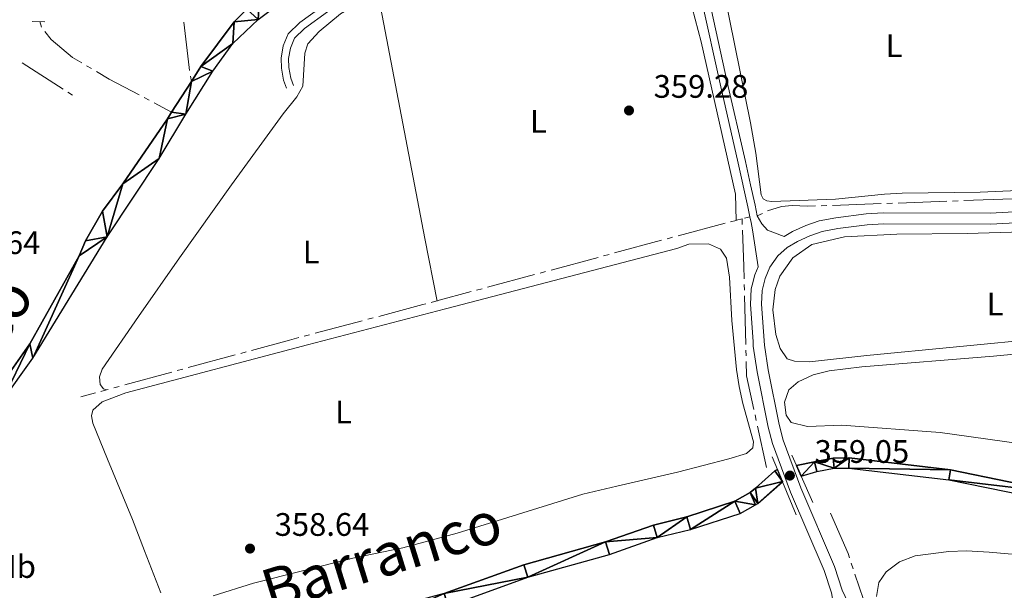
# Model space of a CAD drawing. Units: metres. Extents: x 627917 to 632426, y 687776 to 690828.
# Drawn here: x 630520 to 630823, y 689641 to 689817 of the extents above; entities that cross this region are included whole.
import ezdxf
from ezdxf.enums import TextEntityAlignment as Align

# ---------------------------------------------------------------- set-up
doc = ezdxf.new("R2010")
doc.units = ezdxf.units.M
doc.header["$MEASUREMENT"] = 0
doc.linetypes.add('DGN Style 2', pattern=[56.87082, 34.122492, -22.748328])
doc.linetypes.add('DGN Style 3', pattern=[79.619148, 56.87082, -22.748328])
for name, color, linetype, lineweight in [('Carátula', 7, 'Continuous', 0), ('Elementos auxiliares', 7, 'Continuous', 0), ('Entidades rústicas y varios', 7, 'Continuous', 0), ('Hidrografía', 7, 'Continuous', 0), ('Relieve y altimetría', 7, 'Continuous', 0), ('Textos de rotulación', 7, 'Continuous', 0), ('Viales y ferrocarril', 7, 'Continuous', 0)]:
    doc.layers.add(name, color=color, linetype=linetype, lineweight=lineweight)
doc.styles.add('Style-Arial', font='txt')
doc.styles.add('Style-Arial Narrow', font='txt')
doc.styles.add('Style-timesi', font='timesi.shx', dxfattribs={"bigfont": 'timesibig.shx'})

# ---------------------------------------------------------------- blocks, each defined once
blk = doc.blocks.new('5PATER_48')
at = {"layer": 'Relieve y altimetría', "linetype": 'Continuous', "lineweight": 0}
h = blk.add_hatch(color=250, dxfattribs=at)
edge = h.paths.add_edge_path()
edge.add_ellipse((0, 0), major_axis=(-1.1, -1.11), ratio=0.999422, start_angle=0, end_angle=360)
blk = doc.blocks.new('5PATER_104')
at = {"layer": 'Relieve y altimetría', "linetype": 'Continuous', "lineweight": 0}
h = blk.add_hatch(color=250, dxfattribs=at)
edge = h.paths.add_edge_path()
edge.add_ellipse((0, 0), major_axis=(-1.1, -1.11), ratio=0.999422, start_angle=0, end_angle=360)
blk = doc.blocks.new('5PATER_225')
at = {"layer": 'Relieve y altimetría', "linetype": 'Continuous', "lineweight": 0}
h = blk.add_hatch(color=250, dxfattribs=at)
edge = h.paths.add_edge_path()
edge.add_ellipse((0, 0), major_axis=(-1.1, -1.11), ratio=0.999422, start_angle=0, end_angle=360)

msp = doc.modelspace()

# ---------------------------------------------------------------- linework, layer by layer
at = {"layer": 'Carátula', "color": 7, "linetype": 'Continuous', "lineweight": 0}
msp.add_3dface([(627972.159, 687776.04), (632426.384, 687858.937), (632371.119, 690828.434), (627916.894, 690745.537)], dxfattribs=at)
at = {"layer": 'Elementos auxiliares', "color": 250, "linetype": 'Continuous', "lineweight": 0}
msp.add_3dface([(628833.02, 688186.07), (628790.48, 690499.28), (632222.28, 690563.17), (632265.95, 688249.96)], dxfattribs=at)
at = {"layer": 'Entidades rústicas y varios', "color": 92, "linetype": 'Continuous', "lineweight": 0, "extrusion": (-0.976305, -0.18724, 0.108489), "elevation": -744811.049, "flags": 128}
msp.add_lwpolyline([(-558698.269, 81645.125), (-558621.179, 81645.125), (-558601.532, 81645.43)], dxfattribs=at)
at = {"layer": 'Entidades rústicas y varios', "color": 92, "linetype": 'Continuous', "lineweight": 0}
for points in [[(630629.918, 689825.31, 359.554), (630639.832, 689830.219, 359.554), (630653.311, 689836.273, 359.554), (630672.074, 689844.292, 359.233), (630709.761, 689859.423, 359.233), (630713.129, 689859.901, 359.233), (630715.112, 689859.835, 359.233), (630716.271, 689859.434, 359.233), (630718.406, 689857.555, 359.233), (630719.586, 689855.213, 359.233), (630724.959, 689827.599, 359.233), (630729.543, 689810.041, 359.233), (630740.127, 689763.179, 359.233), (630740.333, 689755.115, 359.821)], [(630859.766, 689765.761, 359.704), (630815.463, 689763.758, 360.026), (630791.47, 689763.448, 359.544), (630785.987, 689763.198, 359.867), (630770.972, 689761.674, 360.189), (630751.305, 689760.877, 359.867), (630749.79, 689761.137, 359.705), (630748.678, 689761.725, 359.705), (630748.103, 689762.992, 359.705), (630746.403, 689775.789, 359.705), (630744.805, 689785.102, 359.705), (630731.845, 689849.064, 359.867)], [(630546.438, 689702.892, 359.233), (630545.537, 689703.29, 359.233), (630544.517, 689704.595, 359.233), (630544.372, 689706.968, 359.233), (630545.132, 689709.331, 359.233), (630556.356, 689725.5, 359.554), (630568.94, 689743.594, 359.233), (630584.937, 689766.046, 359.233), (630600.84, 689787.896, 359.233), (630605.04, 689793.151, 359.233), (630606.932, 689796.406, 359.233), (630607.524, 689806.618, 359.233), (630608.505, 689809.453, 359.233), (630611.998, 689813.25, 359.233), (630618.571, 689818.65, 359.233), (630628.514, 689824.615, 359.554), (630629.918, 689825.31, 359.554)], [(630835.789, 689718.81, 360.025), (630780.589, 689713.551, 360.025), (630762.982, 689711.605, 360.025), (630758.28, 689711.738, 360.025), (630756.059, 689712.481, 360.025), (630753.932, 689715.656, 360.025), (630752.554, 689719.971, 360.025), (630751.643, 689727.586, 360.347), (630752.361, 689733.805, 360.347), (630753.849, 689737.922, 360.347), (630757.813, 689743.567, 360.347), (630763.679, 689747.656, 360.025), (630773.716, 689750.042, 360.025), (630789.816, 689750.898, 360.025), (630811.432, 689751.086, 360.025), (630828.56, 689751.624, 360.025)], [(630546.757, 689681.636, 358.25), (630542.314, 689692.639, 358.25), (630541.865, 689694.886, 358.25), (630542.274, 689696.649, 358.25), (630545.15, 689699.289, 358.25), (630552.468, 689701.964, 358.25), (630608.39, 689716.799, 358.25), (630650.859, 689727.865, 358.572), (630722.045, 689746.49, 358.25), (630725.812, 689747.827, 358.25), (630731.849, 689747.886, 358.25), (630735.495, 689746.249, 358.25), (630737.404, 689743.511, 358.25), (630738.327, 689737.593, 358.25), (630739.036, 689724.261, 358.25), (630740.457, 689709.197, 358.25), (630741.26, 689703.97, 358.572), (630742.406, 689698.697, 358.572), (630745.72, 689686.931, 358.25), (630745.526, 689685.079, 358.25), (630743.522, 689683.334, 358.25), (630738.071, 689681.672, 358.25), (630722.286, 689677.629, 358.572), (630703.565, 689673.231, 359.214), (630693.103, 689670.808, 359.214), (630668.438, 689663.158, 359.214), (630654.46, 689658.792, 359.535), (630637.722, 689654.285, 359.535), (630622.336, 689651.143, 359.535), (630591.762, 689643.389, 359.535), (630579.342, 689639.479, 359.214)], [(630856.713, 689682.352, 359.059), (630803.163, 689689.803, 359.059), (630772.885, 689692.048, 359.059), (630762.349, 689691.659, 358.737), (630757.261, 689692.925, 358.737), (630755.734, 689695.131, 358.737), (630755.223, 689699.127, 358.737), (630756.605, 689702.919, 358.737), (630759.4, 689705.422, 358.737), (630764.089, 689707.505, 358.737), (630768.945, 689708.778, 358.737), (630779.043, 689709.975, 358.737), (630819.556, 689713.251, 358.737), (630844.293, 689715.62, 358.737)], [(630563.184, 689640.398, 358.893), (630558.203, 689653.391, 358.25), (630554.477, 689663.049, 358.572), (630546.757, 689681.636, 358.25)], [(630783.535, 689639.329, 359.52), (630784.264, 689643.657, 359.52), (630786.568, 689646.914, 359.52), (630790.657, 689649.966, 359.52), (630795.509, 689651.779, 359.52), (630805.823, 689653.14, 359.52), (630811.226, 689653.335, 359.52), (630818.254, 689653, 359.52), (630834.639, 689651.48, 359.842), (630853.083, 689648.946, 359.842), (630873.162, 689644.368, 359.52), (630885.557, 689641.31, 360.164)]]:
    msp.add_polyline3d(points, dxfattribs=at)
at = {"layer": 'Hidrografía', "color": 5, "linetype": 'Continuous', "lineweight": 0}
for p, q in [((630526.003, 689816.296), (630526.423, 689814.602)), ((630533.099, 689795.522), (630520.487, 689803.601)), ((630540.343, 689802.703), (630541.851, 689801.815)), ((630572.347, 689799.511), (630572.615, 689797.895)), ((630536.042, 689793.637), (630534.571, 689794.58)), ((630558.043, 689792.89), (630559.587, 689792.069)), ((630561.131, 689791.248), (630566.533, 689788.375)), ((630806.995, 689761.038), (630808.744, 689761.108)), ((630810.493, 689761.179), (630825.48, 689761.783)), ((630766.521, 689759.605), (630768.27, 689759.666)), ((630770.019, 689759.727), (630785.01, 689760.249)), ((630786.759, 689760.31), (630788.508, 689760.371)), ((630740.333, 689755.115), (630738.642, 689754.664)), ((630742.163, 689755.603), (630740.472, 689755.152)), ((630742.163, 689755.603), (630742.23, 689753.858)), ((630744.56, 689756.244), (630742.87, 689755.792)), ((630746.847, 689756.5), (630748.424, 689757.259)), ((630736.952, 689754.213), (630722.46, 689750.345)), ((630717.389, 689748.986), (630702.907, 689745.078)), ((630697.839, 689743.711), (630683.356, 689739.804)), ((630701.218, 689744.623), (630699.528, 689744.167)), ((630678.288, 689738.436), (630663.806, 689734.529)), ((630681.667, 689739.348), (630679.977, 689738.892)), ((630662.116, 689734.073), (630660.426, 689733.617)), ((630742.863, 689735.398), (630742.905, 689733.649)), ((630658.737, 689733.162), (630648.171, 689730.311)), ((630742.948, 689731.9), (630743.312, 689716.907)), ((630648.171, 689730.311), (630646.481, 689729.855)), ((630628.604, 689725.102), (630626.913, 689724.653)), ((630625.222, 689724.205), (630610.725, 689720.36)), ((630609.033, 689719.911), (630607.342, 689719.462)), ((630586.109, 689713.707), (630571.637, 689709.762)), ((630589.486, 689714.628), (630587.797, 689714.168)), ((630743.355, 689715.158), (630743.397, 689713.409)), ((630566.572, 689708.381), (630552.1, 689704.436)), ((630569.949, 689709.302), (630568.26, 689708.841)), ((630550.412, 689703.975), (630548.723, 689703.515)), ((630543.061, 689701.972), (630538.594, 689700.754)), ((630546.438, 689702.892), (630544.75, 689702.432)), ((630547.035, 689703.055), (630546.438, 689702.892)), ((630746.178, 689695.198), (630746.55, 689693.488)), ((630746.922, 689691.779), (630749.688, 689679.068)), ((630776.369, 689647.863), (630775.812, 689649.521)), ((630781.7, 689631.992), (630776.926, 689646.205))]:
    msp.add_line(p, q, dxfattribs=at)
at = {"layer": 'Hidrografía', "color": 5, "linetype": 'Continuous', "lineweight": 0, "flags": 128}
for points in [[(630570.28, 689816.12), (630571.906, 689802.167), (630572.061, 689801.231)], [(630527.472, 689813.22), (630529.482, 689810.785), (630535.973, 689805.277), (630538.836, 689803.591)], [(630543.358, 689800.927), (630547.322, 689798.592), (630556.498, 689793.712)], [(630790.257, 689760.432), (630802.863, 689760.871), (630805.247, 689760.967)], [(630750.006, 689758.006), (630754.287, 689759.356), (630757.581, 689759.7), (630762.339, 689759.459), (630764.772, 689759.544)], [(630742.298, 689752.113), (630742.727, 689740.979), (630742.82, 689737.147)], [(630720.769, 689749.894), (630719.474, 689749.548), (630719.079, 689749.441)], [(630644.792, 689729.399), (630643.913, 689729.162), (630630.296, 689725.55)], [(630605.651, 689719.014), (630602.782, 689718.253), (630591.174, 689715.088)], [(630743.44, 689711.66), (630743.546, 689707.295), (630745.806, 689696.907)], [(630775.255, 689651.179), (630774.806, 689652.516), (630769.443, 689664.987)]]:
    msp.add_lwpolyline(points, dxfattribs=at)
at = {"layer": 'Hidrografía', "color": 142, "linetype": 'Continuous', "lineweight": 25, "extrusion": (-0.005528, -0.008653, 0.999947), "elevation": -9098.655, "flags": 128}
msp.add_lwpolyline([(630558.864, 689735.468), (630564.946, 689744.988)], dxfattribs=at)
at = {"layer": 'Hidrografía', "color": 142, "linetype": 'Continuous', "lineweight": 25}
for points in [[(630572.615, 689797.895, 355.681), (630575.54, 689802.474, 355.737), (630585.788, 689816.196, 355.737), (630589.714, 689820.162, 355.737)], [(630514.373, 689699.449, 355.416), (630523.795, 689712.663, 355.416), (630546.647, 689750.042, 355.737), (630562.706, 689774.132, 355.737), (630570.884, 689787.836, 355.737), (630579.271, 689801.019, 355.737), (630585.406, 689809.529, 355.737), (630593.21, 689816.941, 355.737)], [(630461.849, 689627.387, 354.745), (630468.799, 689635.101, 354.954), (630473.22, 689644.579, 354.954), (630476.199, 689648.641, 354.954), (630479.52, 689652.483, 354.954), (630490.928, 689669.599, 354.954), (630499.737, 689681.668, 355.416), (630502.679, 689686.291, 355.416), (630507.702, 689695.589, 355.416), (630522.826, 689717.146, 355.416), (630538.036, 689744.172, 355.541), (630540.03, 689748.849, 355.541), (630545.223, 689757.973, 355.541), (630551.485, 689766.352, 355.541), (630565.255, 689786.373, 355.541), (630566.533, 689788.375, 355.565)], [(630758.915, 689679.612, 356.23), (630764.492, 689680.79, 356.23), (630770.246, 689681.871, 356.23), (630775.199, 689681.962, 356.23), (630806.365, 689678.33, 356.23), (630842.298, 689670.962, 356.552), (630864.337, 689666.74, 356.552), (630875.406, 689665.16, 356.552), (630890.828, 689664.065, 356.552), (630896.316, 689663.233, 356.552), (630906.046, 689660.237, 356.552), (630911.189, 689659.128, 356.552), (630921.517, 689657.5, 356.552), (630926.628, 689656.027, 356.552), (630940.245, 689654.184, 356.874), (630950.815, 689652.026, 356.874), (630961.286, 689648.498, 356.874), (630981.873, 689643.219, 356.874), (631001.902, 689639.321, 356.874)], [(630650.423, 689640.244, 356.213), (630674.93, 689649.103, 356.213), (630700.148, 689656.099, 356.213), (630714.911, 689661.318, 356.213), (630725.16, 689663.873, 356.213), (630739.96, 689668.617, 356.213), (630744.691, 689671.28, 356.213), (630746.266, 689672.694, 356.213), (630752.228, 689678.048, 356.213), (630753.043, 689678.37, 356.259)], [(630760.372, 689676.344, 356.23), (630765.219, 689677.779, 356.23), (630770.563, 689678.784, 356.23), (630775.048, 689678.866, 356.23), (630805.875, 689675.273, 356.23), (630841.697, 689667.929, 356.552), (630863.827, 689663.688, 356.552), (630875.078, 689662.082, 356.552), (630890.487, 689660.988, 356.552), (630895.626, 689660.209, 356.552), (630905.264, 689657.242, 356.552), (630910.622, 689656.086, 356.552), (630920.846, 689654.474, 356.552), (630925.989, 689652.993, 356.552), (630939.728, 689651.132, 356.874), (630950.009, 689649.034, 356.874), (630960.407, 689645.531, 356.874), (630981.193, 689640.201, 356.874), (631001.376, 689636.272, 356.874), (631016.846, 689633.936, 356.874), (631021.73, 689633.371, 356.874)], [(630651.638, 689636.383, 356.213), (630676.159, 689645.246, 356.213), (630701.363, 689652.24, 356.213), (630716.076, 689657.44, 356.213), (630726.267, 689659.983, 356.213), (630741.584, 689664.893, 356.213), (630746.348, 689667.573, 356.213), (630747.061, 689667.974, 356.213), (630754.593, 689674.634, 356.23)]]:
    msp.add_polyline3d(points, dxfattribs=at)
at = {"layer": 'Viales y ferrocarril', "color": 1, "linetype": 'DGN Style 2', "lineweight": 0, "elevation": 358.456, "flags": 128}
msp.add_lwpolyline([(630527.487, 689816.247), (630523.565, 689816.379)], dxfattribs=at)
at = {"layer": 'Viales y ferrocarril', "color": 1, "linetype": 'Continuous', "lineweight": 0, "elevation": 358.637, "flags": 128}
for points in [[(630753.043, 689678.37), (630751.406, 689682.315)], [(630757.491, 689682.806), (630758.915, 689679.612)], [(630758.915, 689679.612), (630760.372, 689676.344)], [(630754.593, 689674.634), (630753.043, 689678.37)], [(630760.372, 689676.344), (630763.964, 689668.287)], [(630758.831, 689664.422), (630754.593, 689674.634)]]:
    msp.add_lwpolyline(points, dxfattribs=at)
at = {"layer": 'Viales y ferrocarril', "color": 250, "linetype": 'DGN Style 3', "lineweight": 0}
for points in [[(630744.56, 689756.244, 359.876), (630743.919, 689759.256, 360.013), (630740.952, 689772.747, 359.668), (630735.389, 689797.179, 360.015), (630729.831, 689822.6, 359.694)], [(630614.571, 689819.355, 358.409), (630607.484, 689814.219, 358.409), (630604.387, 689811.193, 358.409), (630603.102, 689808.147, 358.409), (630602.547, 689804.919, 358.73), (630602.645, 689802.159, 358.73), (630603.21, 689798.875, 358.73), (630604.047, 689796.667, 359.051)], [(630755.149, 689750.179, 360.015), (630757.688, 689751.693, 360.015), (630761.806, 689753.542, 360.015), (630765.961, 689754.961, 360.015), (630771.017, 689755.936, 359.694), (630780.367, 689757.11, 359.694), (630785.573, 689757.423, 359.694), (630818.584, 689757.359, 360.016), (630847.142, 689758.91, 359.805), (630867.598, 689759.389, 360.016), (630883.042, 689759.269, 360.016), (630918.009, 689761.457, 360.016), (630941.526, 689761.737, 360.338), (630976.722, 689761.631, 360.338), (631031.647, 689763.606, 360.366), (631098.243, 689765.406, 360.66)], [(630752.454, 689612.262, 359.373), (630756.493, 689614.257, 359.373), (630761.665, 689617.854, 359.373), (630765.454, 689621.129, 359.373), (630768.162, 689624.16, 359.052), (630769.752, 689627.376, 359.052), (630770.441, 689631.119, 359.052), (630770.496, 689635.818, 358.731), (630769.686, 689640.398, 358.731), (630767.438, 689647.322, 358.41), (630757.109, 689671.457, 358.731), (630751.584, 689686.382, 358.731), (630750.225, 689691.457, 358.731), (630746.799, 689708.527, 358.731), (630745.639, 689716.345, 359.373), (630745.539, 689717.801, 359.373), (630744.753, 689729.247, 359.373), (630744.981, 689734.075, 359.373), (630745.259, 689735.167, 359.455), (630746.065, 689738.331, 359.694), (630747.115, 689740.819, 359.694), (630745.414, 689752.235, 359.694), (630744.948, 689754.419, 359.793), (630744.56, 689756.244, 359.876)]]:
    msp.add_polyline3d(points, dxfattribs=at)
at = {"layer": 'Viales y ferrocarril', "color": 250, "linetype": 'Continuous', "lineweight": 0}
for points in [[(630746.847, 689756.5, 359.867), (630746.158, 689759.74, 360.013), (630744.76, 689766.092, 359.85), (630743.187, 689773.246, 359.668), (630737.625, 689797.677, 360.015), (630732.075, 689823.06, 359.694)], [(630613.305, 689821.267, 358.409), (630606.003, 689815.974, 358.409), (630602.455, 689812.508, 358.409), (630600.888, 689808.793, 358.409), (630600.249, 689805.074, 358.73), (630600.36, 689801.923, 358.73), (630600.989, 689798.269, 358.73), (630601.904, 689795.854, 359.051)], [(630755.149, 689750.179, 360.015), (630749.996, 689752.092, 360.015), (630748.294, 689754.009, 360.015), (630746.847, 689756.5, 359.867)], [(630779.234, 689627.976, 359.251), (630773.015, 689641.228, 358.731), (630770.645, 689648.527, 358.41), (630760.289, 689672.726, 358.731), (630754.849, 689687.421, 358.731), (630753.559, 689692.238, 358.731), (630750.172, 689709.116, 358.731), (630749.044, 689716.715, 359.373), (630748.181, 689729.284, 359.373), (630748.383, 689733.566, 359.373), (630749.318, 689737.236, 359.694), (630750.765, 689740.666, 359.694), (630753.225, 689744.229, 360.015), (630756.028, 689746.718, 360.015), (630759.27, 689748.651, 360.015), (630763.062, 689750.354, 360.015), (630766.842, 689751.645, 360.015), (630771.665, 689752.576, 359.694), (630780.683, 689753.712, 359.694), (630785.673, 689754.012, 359.694), (630818.674, 689753.946, 360.016), (630847.275, 689755.501, 359.805)]]:
    msp.add_polyline3d(points, dxfattribs=at)

# ---------------------------------------------------------------- block references
at = {"layer": 'Relieve y altimetría', "color": 250, "linetype": 'Continuous', "lineweight": 0}
for name, p in [('5PATER_225', (630707.362, 689788.929, 359.278)), ('5PATER_48', (630756.898, 689676.534, 359.049)), ('5PATER_104', (630590.67, 689654.064, 358.636))]:
    msp.add_blockref(name, p, dxfattribs=at)

# ---------------------------------------------------------------- texts
at = {"layer": 'Entidades rústicas y varios', "color": 92, "linetype": 'Continuous', "lineweight": 0, "style": 'Style-Arial Narrow'}
for s, p in [('L', (630788.971, 689808.884, 359.569)), ('L', (630679.437, 689785.607, 359.397)), ('L', (630609.495, 689745.359, 359.005)), ('L', (630820.065, 689729.35, 360.025)), ('L', (630619.455, 689696.084, 358.682)), ('Mb', (630517.917, 689648.549, 356.309))]:
    msp.add_text(s, height=7, dxfattribs=at).set_placement(p, align=Align.MIDDLE_CENTER)
at = {"layer": 'Textos de rotulación', "color": 250, "linetype": 'Continuous', "lineweight": 0, "style": 'Style-Arial'}
for s, p in [('359.28', (630714.95, 689792.845, 359.278)), ('358.64', (630496.972, 689744.729, 358.636)), ('359.05', (630764.486, 689680.45, 359.049)), ('358.64', (630598.258, 689657.98, 358.636))]:
    msp.add_text(s, height=7, dxfattribs=at).set_placement(p)
at = {"layer": 'Textos de rotulación', "color": 142, "linetype": 'Continuous', "lineweight": 0, "style": 'Style-timesi'}
for rotation, p in [(57.70117, (630484.014, 689667.762, 355.448)), (17.186, (630596.775, 689634.387, 358.018))]:
    msp.add_text('Barranco', height=13, rotation=rotation, dxfattribs=at).set_placement(p)

# ---------------------------------------------------------------- meshes
at = {"layer": 'Hidrografía', "color": 154, "linetype": 'Continuous', "lineweight": 25}
mesh = msp.add_polyface(dxfattribs=at)
corners = [(630470.326, 689629.428, 354.929), (630472.785, 689633.916, 355.095), (630485.773, 689653.47, 355.416), (630514.373, 689699.449, 355.416), (630523.795, 689712.663, 355.416), (630546.647, 689750.042, 355.737), (630562.706, 689774.132, 355.737), (630570.884, 689787.836, 355.737), (630579.271, 689801.019, 355.737), (630585.406, 689809.529, 355.737), (630593.21, 689816.941, 355.737), (630601.475, 689823.27, 355.737), (630605.95, 689826.194, 355.737), (630626.567, 689838.03, 355.737), (630635.808, 689842.968, 355.737), (630640.575, 689845.069, 355.737), (630668.555, 689855.957, 356.058), (630723.02, 689879.087, 356.058), (630739.348, 689885.366, 356.058), (630742.825, 689886.147, 356.058), (630744.276, 689886.473, 356.058), (630754.585, 689886.827, 356.058), (630765.879, 689887.004, 356.058), (630773.557, 689886.241, 356.058), (630779.186, 689884.871, 356.058), (630784.493, 689883.174, 356.058), (630800.314, 689876.625, 356.702), (630815.42, 689872.178, 356.702), (630818.934, 689871.93, 356.702), (630834.001, 689873.807, 356.702), (630846.527, 689875.83, 356.702), (630855.324, 689877.722, 356.702), (630866.491, 689880.924, 356.702), (630876.359, 689884.553, 357.024), (630884.073, 689886.87, 357.024), (630897.878, 689891.657, 357.024), (630902.728, 689894.011, 357.024), (630912.323, 689898.015, 357.346), (630935.611, 689907.563, 357.346), (630940.681, 689909.162, 357.346), (630950.718, 689911.655, 357.346), (630970.512, 689918.1, 357.346), (630989.006, 689925.025, 357.346), (630999.902, 689928.389, 357.346), (631005.083, 689929.61, 357.346), (631010.266, 689930.451, 357.346), (631015.344, 689930.753, 357.346), (631020.534, 689930.462, 357.346), (631032.868, 689928.592, 357.346), (631050.172, 689926.916, 357.346), (631058.606, 689926.427, 357.346), (631076.33, 689926.753, 357.346), (631091.395, 689928.845, 357.346), (631127.743, 689932.637, 357.346), (631138.219, 689933.998, 357.668), (631144.48, 689935.333, 357.668), (631149.552, 689936.662, 357.346), (631159.914, 689938.943, 357.668), (631165.206, 689939.678, 357.668), (631181.194, 689941.074, 357.668), (631238.802, 689950.237, 357.99), (631270.607, 689954.595, 357.99), (631276.815, 689955.769, 357.99), (631282.265, 689957.154, 357.99), (631285.878, 689958.365, 358.312), (631289.543, 689960.008, 358.312), (631297.562, 689965.462, 358.957), (631304.497, 689971.396, 359.279), (631312.825, 689979.285, 359.279), (631322.486, 689990.152, 359.601), (631341.492, 690010.483, 359.923), (631349.564, 690019.435, 359.923), (631357.272, 690027.981, 359.923), (631354.573, 690030.415, 359.923), (631349.478, 690024.765, 359.923), (631338.815, 690012.94, 359.923), (631319.8, 689992.6, 359.601), (631310.212, 689981.815, 359.279), (631302.064, 689974.098, 359.279), (631295.352, 689968.354, 358.957), (631287.763, 689963.193, 358.312), (631284.553, 689961.753, 358.312), (631281.238, 689960.642, 357.99), (631276.029, 689959.318, 357.99), (631270.022, 689958.183, 357.99), (631257.36, 689956.447, 357.99), (631238.269, 689953.833, 357.99), (631180.749, 689944.683, 357.668), (631164.797, 689943.29, 357.668), (631159.272, 689942.522, 357.668), (631148.7, 689940.196, 357.346), (631143.64, 689938.87, 357.668), (631137.604, 689937.583, 357.668), (631127.32, 689936.246, 357.346), (631090.956, 689932.453, 357.346), (631076.045, 689930.382, 357.346), (631058.677, 689930.062, 357.346), (631050.452, 689930.539, 357.346), (631033.315, 689932.199, 357.346), (631020.909, 689934.08, 357.346), (631015.338, 689934.394, 357.346), (631009.865, 689934.068, 357.346), (631004.373, 689933.176, 357.346), (630998.948, 689931.897, 357.346), (630987.831, 689928.465, 357.346), (630969.311, 689921.531, 357.346), (630949.716, 689915.151, 357.346), (630939.695, 689912.661, 357.346), (630934.373, 689910.983, 357.346), (630910.933, 689901.374, 357.346), (630901.233, 689897.325, 357.024), (630896.484, 689895.021, 357.024), (630882.954, 689890.328, 357.024), (630875.208, 689888.001, 357.024), (630865.361, 689884.381, 356.702), (630854.439, 689881.248, 356.702), (630845.854, 689879.402, 356.702), (630833.486, 689877.405, 356.702), (630818.836, 689875.58, 356.702), (630816.068, 689875.776, 356.702), (630801.525, 689880.056, 356.702), (630785.743, 689886.59, 356.058), (630780.17, 689888.372, 356.058), (630774.169, 689889.833, 356.058), (630766.03, 689890.641, 356.058), (630754.528, 689890.461, 356.058), (630745.913, 689890.119, 356.058), (630742.766, 689889.835, 356.006), (630739.392, 689889.531, 355.952), (630734.032, 689888.386, 355.952), (630729.271, 689886.803, 355.952), (630709.564, 689879.095, 355.952), (630673.985, 689863.553, 355.952), (630659.432, 689857.856, 355.952), (630642.715, 689850.854, 355.737), (630622.547, 689840.609, 355.737), (630602.153, 689829.503, 355.737), (630593.634, 689823.609, 355.737), (630589.714, 689820.162, 355.737), (630585.788, 689816.196, 355.737), (630575.54, 689802.474, 355.737), (630572.615, 689797.895, 355.681), (630566.533, 689788.375, 355.565), (630565.255, 689786.373, 355.541), (630551.485, 689766.352, 355.541), (630545.223, 689757.973, 355.541), (630540.03, 689748.849, 355.541), (630538.036, 689744.172, 355.541), (630522.826, 689717.146, 355.416), (630507.702, 689695.589, 355.416), (630502.679, 689686.291, 355.416), (630499.737, 689681.668, 355.416), (630490.928, 689669.599, 354.954), (630479.52, 689652.483, 354.954), (630476.199, 689648.641, 354.954), (630473.22, 689644.579, 354.954), (630468.799, 689635.101, 354.954), (630461.849, 689627.387, 354.745), (630461.849, 689627.387, 359.984), (630467.08, 689623.502, 360.096), (630467.08, 689623.502, 354.728), (630468.141, 689625.44, 354.929), (630467.057, 689623.519, 360.095)]
mesh.append_faces([[corners[k] for k in face] for face in [(162, 160, 159)]], dxfattribs={"color": 154})
mesh.append_faces([[corners[k] for k in face] for face in [(74, 72, 73), (158, 156, 157), (161, 158, 162)]], dxfattribs={"vtx0": -1, "color": 154})
mesh.append_faces([[corners[k] for k in face] for face in [(72, 74, 71), (71, 75, 70), (70, 75, 69), (69, 77, 68), (68, 77, 67), (67, 79, 66), (66, 80, 65), (65, 80, 64), (64, 81, 63), (63, 82, 62), (62, 83, 61), (61, 85, 60), (60, 87, 59), (59, 87, 58), (58, 88, 57), (57, 90, 56), (56, 91, 55), (55, 92, 54), (54, 92, 53), (53, 93, 52), (93, 53, 92), (52, 95, 51), (44, 103, 43), (43, 104, 42), (42, 105, 41), (41, 106, 40), (40, 106, 39), (39, 107, 38), (38, 109, 37), (37, 109, 36), (36, 111, 35), (35, 111, 34), (34, 112, 33), (33, 114, 32), (32, 114, 31), (31, 115, 30), (30, 116, 29), (100, 46, 99), (47, 99, 46), (99, 47, 98), (46, 101, 45), (98, 49, 97), (97, 49, 96), (96, 50, 95), (22, 125, 21), (21, 126, 20), (126, 21, 125), (124, 23, 123), (19, 128, 18), (18, 130, 17), (17, 131, 16), (16, 133, 15), (15, 134, 14), (14, 135, 13), (13, 135, 12), (12, 136, 11), (11, 137, 10), (10, 139, 9), (9, 140, 8), (8, 141, 7), (7, 143, 6), (6, 144, 5), (5, 147, 4), (4, 148, 3), (3, 151, 2), (2, 154, 1), (1, 156, 0), (0, 158, 161), (122, 25, 121), (121, 25, 120), (120, 26, 119), (119, 28, 118)]], dxfattribs={"vtx0": -1, "vtx1": -1, "color": 154})
mesh.append_faces([[corners[k] for k in face] for face in [(156, 158, 0)]], dxfattribs={"vtx0": -1, "vtx1": -1, "vtx2": -1, "color": 154})
mesh.append_faces([[corners[k] for k in face] for face in [(71, 74, 75), (69, 75, 76), (69, 76, 77), (67, 77, 78), (67, 78, 79), (66, 79, 80), (64, 80, 81), (63, 81, 82), (62, 82, 83), (61, 83, 84), (61, 84, 85), (60, 85, 86), (60, 86, 87), (58, 87, 88), (57, 88, 89), (57, 89, 90), (56, 90, 91), (55, 91, 92), (52, 93, 94), (52, 94, 95), (44, 102, 103), (102, 44, 45), (43, 103, 104), (42, 104, 105), (41, 105, 106), (39, 106, 107), (38, 107, 108), (38, 108, 109), (36, 109, 110), (36, 110, 111), (34, 111, 112), (33, 112, 113), (33, 113, 114), (31, 114, 115), (30, 115, 116), (29, 116, 117), (29, 117, 118), (46, 100, 101), (45, 101, 102), (98, 47, 48), (98, 48, 49), (96, 49, 50), (95, 50, 51), (22, 124, 125), (124, 22, 23), (20, 126, 127), (19, 127, 128), (127, 19, 20), (18, 128, 129), (18, 129, 130), (17, 130, 131), (16, 131, 132), (16, 132, 133), (15, 133, 134), (14, 134, 135), (12, 135, 136), (11, 136, 137), (10, 137, 138), (10, 138, 139), (9, 139, 140), (8, 140, 141), (7, 141, 142), (7, 142, 143), (6, 143, 144), (5, 144, 145), (5, 145, 146), (5, 146, 147), (4, 147, 148), (3, 148, 149), (3, 149, 150), (3, 150, 151), (2, 151, 152), (2, 152, 153), (2, 153, 154), (1, 154, 155), (1, 155, 156), (23, 122, 123), (122, 23, 24), (122, 24, 25), (120, 25, 26), (119, 26, 27), (119, 27, 28), (118, 28, 29)]], dxfattribs={"vtx0": -1, "vtx2": -1, "color": 154})
mesh = msp.add_polyface(dxfattribs=at)
corners = [(631634.654, 689433.418, 358.484), (631631.878, 689433.766, 358.484), (631626.136, 689434.86, 358.162), (631617.353, 689437.338, 358.162), (631612.092, 689439.247, 358.162), (631599.176, 689444.67, 357.84), (631570.811, 689454.525, 357.84), (631556.024, 689460.088, 357.84), (631533.803, 689469.274, 357.84), (631514.004, 689476.541, 357.84), (631493.548, 689484.776, 357.84), (631483.456, 689488.814, 357.84), (631463.387, 689496.024, 357.84), (631453.617, 689500.334, 357.84), (631442.82, 689504.691, 357.84), (631423.511, 689511.475, 357.84), (631403.652, 689519.498, 357.84), (631382.515, 689527.007, 357.84), (631357.354, 689536.188, 357.84), (631353.442, 689537.616, 357.84), (631344.765, 689540.162, 357.84), (631335.69, 689543.373, 357.518), (631319.109, 689549.214, 357.518), (631309.311, 689553.902, 357.518), (631296.862, 689557.353, 357.518), (631271.304, 689568.541, 357.518), (631260.631, 689572.564, 357.518), (631246.011, 689579.599, 357.518), (631235.577, 689583.665, 357.518), (631209.819, 689592.003, 357.518), (631193.155, 689598.034, 356.874), (631168.488, 689607.421, 356.874), (631155.968, 689611.239, 356.874), (631143.441, 689615.889, 356.874), (631137.989, 689617.273, 356.874), (631122.515, 689620.182, 356.874), (631099.646, 689623.444, 356.874), (631090.287, 689625.276, 356.874), (631074.765, 689627.504, 356.874), (631069.651, 689628.514, 356.874), (631059.193, 689631.371, 356.874), (631054.027, 689632.36, 356.874), (631038.199, 689634.051, 356.874), (631027.934, 689635.769, 356.874), (631017.254, 689637.003, 356.874), (631001.902, 689639.321, 356.874), (630981.873, 689643.219, 356.874), (630961.286, 689648.498, 356.874), (630950.815, 689652.026, 356.874), (630940.245, 689654.184, 356.874), (630926.628, 689656.027, 356.552), (630921.517, 689657.5, 356.552), (630911.189, 689659.128, 356.552), (630906.046, 689660.237, 356.552), (630896.316, 689663.233, 356.552), (630890.828, 689664.065, 356.552), (630875.406, 689665.16, 356.552), (630864.337, 689666.74, 356.552), (630842.298, 689670.962, 356.552), (630806.365, 689678.33, 356.23), (630775.199, 689681.962, 356.23), (630770.246, 689681.871, 356.23), (630764.492, 689680.79, 356.23), (630758.915, 689679.612, 356.23), (630758.915, 689679.612, 358.637), (630760.372, 689676.344, 358.637), (630760.372, 689676.344, 356.23), (630765.219, 689677.779, 356.23), (630770.563, 689678.784, 356.23), (630775.048, 689678.866, 356.23), (630805.875, 689675.273, 356.23), (630841.697, 689667.929, 356.552), (630863.827, 689663.688, 356.552), (630875.078, 689662.082, 356.552), (630890.487, 689660.988, 356.552), (630895.626, 689660.209, 356.552), (630905.264, 689657.242, 356.552), (630910.622, 689656.086, 356.552), (630920.846, 689654.474, 356.552), (630925.989, 689652.993, 356.552), (630939.728, 689651.132, 356.874), (630950.009, 689649.034, 356.874), (630960.407, 689645.531, 356.874), (630981.193, 689640.201, 356.874), (631001.376, 689636.272, 356.874), (631016.846, 689633.936, 356.874), (631021.73, 689633.371, 356.874), (631027.501, 689632.705, 356.874), (631037.78, 689630.985, 356.874), (631053.571, 689629.298, 356.874), (631058.494, 689628.355, 356.874), (631068.943, 689625.502, 356.874), (631074.245, 689624.453, 356.874), (631089.77, 689622.225, 356.874), (631099.13, 689620.393, 356.874), (631122.011, 689617.128, 356.874), (631137.323, 689614.251, 356.874), (631142.52, 689612.932, 356.874), (631154.978, 689608.307, 356.874), (631167.486, 689604.492, 356.874), (631192.079, 689595.133, 356.874), (631208.816, 689589.076, 357.518), (631234.538, 689580.75, 357.518), (631244.777, 689576.759, 357.518), (631259.413, 689569.717, 357.518), (631270.138, 689565.674, 357.518), (631295.824, 689554.43, 357.518), (631308.222, 689550.995, 357.518), (631317.924, 689546.353, 357.518), (631334.66, 689540.457, 357.518), (631343.813, 689537.217, 357.84), (631352.476, 689534.676, 357.84), (631357.407, 689532.876, 357.84), (631381.455, 689524.1, 357.84), (631402.446, 689516.625, 357.84), (631421.714, 689508.003, 357.84), (631441.619, 689501.062, 357.84), (631451.928, 689496.972, 357.84), (631461.755, 689492.229, 357.84), (631481.931, 689485.127, 357.84), (631491.972, 689480.765, 357.84), (631511.993, 689472.743, 357.84), (631532.386, 689465.697, 357.84), (631554.899, 689457.206, 357.84), (631569.495, 689451.308, 357.84), (631597.701, 689441.182, 357.84), (631610.129, 689435.809, 358.162), (631615.498, 689433.955, 358.162), (631625.527, 689431.107, 358.162), (631630.783, 689430.01, 358.484), (631635.765, 689429.289, 358.484), (631660.756, 689429.634, 358.484), (631678.114, 689430.681, 358.807), (631691.706, 689431.589, 358.807), (631708.125, 689432.687, 358.807), (631736.308, 689433.001, 358.807), (631747.064, 689434.27, 359.452), (631757.492, 689436.132, 359.452), (631762.843, 689436.766, 359.452), (631768.036, 689436.75, 359.452), (631778.602, 689434.556, 359.774), (631788.785, 689432.791, 359.774), (631815.67, 689425.793, 359.452), (631820.554, 689423.719, 359.452), (631826.912, 689419.762, 359.452), (631834.702, 689412.408, 359.452), (631846.801, 689400.378, 359.774), (631850.459, 689395.753, 359.774), (631857.381, 689385.429, 359.774), (631857.381, 689385.429, 363.116), (631863.05, 689389.894, 363.027), (631863.05, 689389.894, 359.774), (631856.306, 689397.803, 359.774), (631851.292, 689402.798, 359.774), (631838.001, 689415.251, 359.452), (631829.399, 689422.654, 359.452), (631822.714, 689426.824, 359.452), (631818.525, 689428.603, 359.452), (631816.582, 689429.43, 359.452), (631790.725, 689436.49, 359.774), (631779.131, 689438.731, 359.774), (631769.708, 689440.123, 359.452), (631762.665, 689439.86, 359.452), (631757.037, 689439.193, 359.452), (631746.61, 689437.331, 359.452), (631736.108, 689436.092, 358.807), (631708.004, 689435.779, 358.807), (631677.917, 689433.768, 358.807), (631660.661, 689433.436, 358.484), (631636.372, 689433.203, 358.484)]
mesh.append_faces([[corners[k] for k in face] for face in [(150, 148, 149), (66, 64, 65), (64, 62, 63)]], dxfattribs={"vtx0": -1, "color": 154})
mesh.append_faces([[corners[k] for k in face] for face in [(152, 148, 151), (148, 152, 147), (147, 153, 146), (146, 154, 145), (145, 155, 144), (144, 156, 143), (143, 157, 142), (142, 159, 141), (141, 160, 140), (140, 161, 139), (139, 162, 138), (162, 139, 161), (169, 131, 168), (168, 131, 167), (167, 133, 166), (166, 134, 165), (165, 136, 164), (164, 137, 163), (163, 138, 162), (130, 0, 129), (129, 2, 128), (128, 3, 127), (3, 128, 2), (127, 4, 126), (126, 5, 125), (125, 6, 124), (124, 7, 123), (123, 7, 122), (122, 9, 121), (121, 10, 120), (120, 10, 119), (119, 12, 118), (118, 13, 117), (117, 14, 116), (116, 15, 115), (115, 16, 114), (114, 17, 113), (113, 17, 112), (112, 18, 111), (111, 20, 110), (110, 20, 109), (109, 22, 108), (108, 22, 107), (107, 24, 106), (106, 24, 105), (105, 26, 104), (104, 26, 103), (103, 28, 102), (102, 29, 101), (101, 29, 100), (100, 30, 99), (99, 32, 98), (98, 32, 97), (97, 34, 96), (96, 35, 95), (95, 36, 94), (36, 95, 35), (94, 36, 93), (38, 93, 37), (93, 38, 92), (92, 39, 91), (44, 86, 43), (90, 40, 89), (89, 42, 88), (42, 89, 41), (41, 89, 40), (62, 68, 61), (61, 68, 60), (84, 46, 83), (83, 47, 82), (82, 47, 81), (81, 49, 80), (80, 50, 79), (79, 50, 78), (52, 78, 51), (78, 52, 77), (77, 53, 76), (53, 77, 52), (73, 56, 72), (57, 72, 56), (72, 57, 71), (71, 58, 70), (70, 59, 69)]], dxfattribs={"vtx0": -1, "vtx1": -1, "color": 154})
mesh.append_faces([[corners[k] for k in face] for face in [(64, 66, 62)]], dxfattribs={"vtx0": -1, "vtx1": -1, "vtx2": -1, "color": 154})
mesh.append_faces([[corners[k] for k in face] for face in [(148, 150, 151), (147, 152, 153), (146, 153, 154), (145, 154, 155), (144, 155, 156), (143, 156, 157), (142, 157, 158), (142, 158, 159), (141, 159, 160), (140, 160, 161), (169, 130, 131), (130, 169, 0), (167, 131, 132), (167, 132, 133), (166, 133, 134), (165, 134, 135), (165, 135, 136), (164, 136, 137), (163, 137, 138), (129, 0, 1), (129, 1, 2), (127, 3, 4), (126, 4, 5), (125, 5, 6), (124, 6, 7), (122, 7, 8), (122, 8, 9), (121, 9, 10), (119, 10, 11), (119, 11, 12), (118, 12, 13), (117, 13, 14), (116, 14, 15), (115, 15, 16), (114, 16, 17), (112, 17, 18), (111, 18, 19), (111, 19, 20), (109, 20, 21), (109, 21, 22), (107, 22, 23), (107, 23, 24), (105, 24, 25), (105, 25, 26), (103, 26, 27), (103, 27, 28), (102, 28, 29), (100, 29, 30), (99, 30, 31), (99, 31, 32), (97, 32, 33), (97, 33, 34), (96, 34, 35), (93, 36, 37), (92, 38, 39), (44, 85, 86), (85, 44, 45), (90, 39, 40), (39, 90, 91), (87, 42, 43), (42, 87, 88), (62, 66, 67), (62, 67, 68), (45, 84, 85), (84, 45, 46), (83, 46, 47), (81, 47, 48), (81, 48, 49), (80, 49, 50), (78, 50, 51), (55, 74, 75), (74, 55, 56), (56, 73, 74), (75, 53, 54), (53, 75, 76), (71, 57, 58), (75, 54, 55), (70, 58, 59), (69, 59, 60), (60, 68, 69), (43, 86, 87)]], dxfattribs={"vtx0": -1, "vtx2": -1, "color": 154})
mesh = msp.add_polyface(dxfattribs=at)
corners = [(630468.141, 689625.44, 354.929), (630478.612, 689625.162, 354.929), (630483.441, 689624.7, 354.929), (630503.985, 689621.075, 354.929), (630508.776, 689619.696, 355.25), (630513.165, 689618.03, 355.25), (630523.063, 689613.452, 355.25), (630529.038, 689612.344, 355.892), (630550.032, 689611.352, 355.892), (630560.643, 689612.161, 356.213), (630570.988, 689613.195, 356.213), (630581.452, 689613.467, 356.213), (630587.147, 689614.355, 356.213), (630602.839, 689619.267, 356.213), (630617.099, 689625.934, 356.213), (630626.515, 689629.616, 356.213), (630651.638, 689636.383, 356.213), (630676.159, 689645.246, 356.213), (630701.363, 689652.24, 356.213), (630716.076, 689657.44, 356.213), (630726.267, 689659.983, 356.213), (630741.584, 689664.893, 356.213), (630746.348, 689667.573, 356.213), (630747.061, 689667.974, 356.213), (630754.593, 689674.634, 356.23), (630754.593, 689674.634, 358.637), (630753.043, 689678.37, 358.637), (630753.043, 689678.37, 356.259), (630752.228, 689678.048, 356.213), (630746.266, 689672.694, 356.213), (630744.691, 689671.28, 356.213), (630739.96, 689668.617, 356.213), (630725.16, 689663.873, 356.213), (630714.911, 689661.318, 356.213), (630700.148, 689656.099, 356.213), (630674.93, 689649.103, 356.213), (630650.423, 689640.244, 356.213), (630625.25, 689633.462, 356.213), (630615.505, 689629.651, 356.213), (630601.373, 689623.044, 356.213), (630586.227, 689618.304, 356.213), (630581.086, 689617.502, 356.213), (630570.735, 689617.233, 356.213), (630560.289, 689616.189, 356.213), (630549.974, 689615.402, 355.892), (630529.505, 689616.371, 355.892), (630524.299, 689617.337, 355.25), (630514.734, 689621.758, 355.25), (630510.055, 689623.537, 355.25), (630504.898, 689625.019, 354.929), (630483.986, 689628.71, 354.929), (630478.86, 689629.201, 354.929), (630470.326, 689629.428, 354.929), (630754.57, 689674.689, 358.637)]
mesh.append_faces([[corners[k] for k in face] for face in [(53, 25, 24)]], dxfattribs={"color": 154})
mesh.append_faces([[corners[k] for k in face] for face in [(29, 23, 53), (28, 26, 27), (1, 52, 0)]], dxfattribs={"vtx0": -1, "color": 154})
mesh.append_faces([[corners[k] for k in face] for face in [(13, 40, 12), (21, 31, 20), (32, 20, 31), (20, 32, 19), (30, 23, 29), (29, 53, 28), (18, 34, 17), (36, 17, 35), (17, 36, 16), (38, 15, 37), (12, 40, 11), (11, 41, 10), (10, 43, 9), (9, 44, 8), (8, 45, 7), (7, 46, 6), (6, 46, 5), (5, 47, 4), (4, 48, 3), (3, 50, 2), (2, 51, 1)]], dxfattribs={"vtx0": -1, "vtx1": -1, "color": 154})
mesh.append_faces([[corners[k] for k in face] for face in [(39, 13, 14), (13, 39, 40), (31, 21, 22), (30, 22, 23), (22, 30, 31), (19, 32, 33), (19, 33, 34), (28, 53, 26), (38, 14, 15), (14, 38, 39), (34, 18, 19), (17, 34, 35), (36, 15, 16), (15, 36, 37), (11, 40, 41), (10, 41, 42), (10, 42, 43), (9, 43, 44), (8, 44, 45), (7, 45, 46), (5, 46, 47), (4, 47, 48), (3, 48, 49), (3, 49, 50), (2, 50, 51), (1, 51, 52)]], dxfattribs={"vtx0": -1, "vtx2": -1, "color": 154})

doc.saveas('drawing.dxf')
